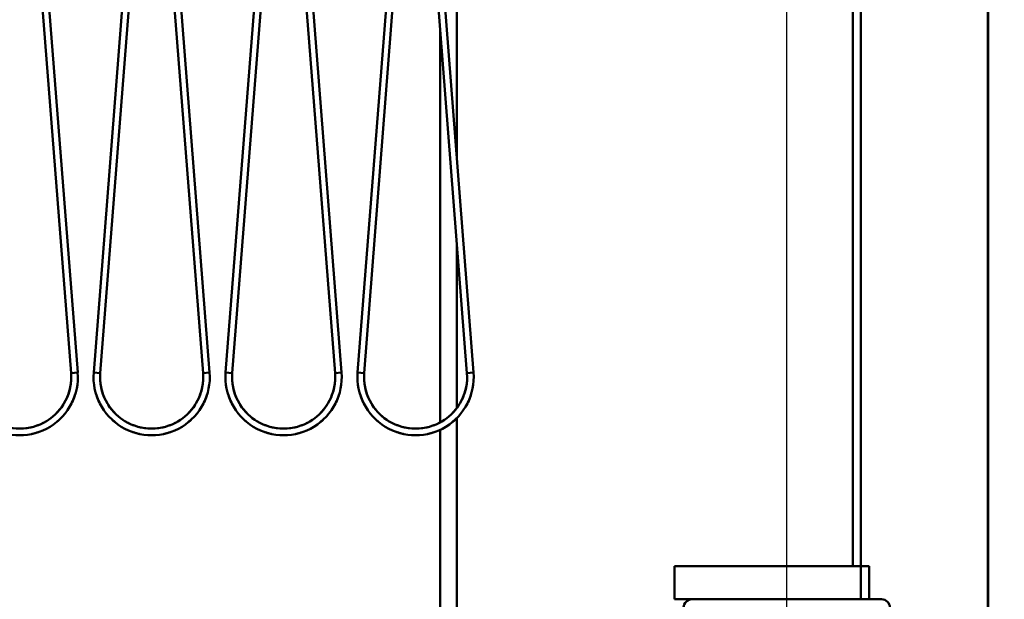
# Model space of a CAD drawing. Units: millimetres. Extents: x 0 to 23760, y -888 to 16800.
# Drawn here: x 12656 to 13850, y 13197 to 13900 of the extents above; entities that cross this region are included whole.
import ezdxf

# ---------------------------------------------------------------- set-up
doc = ezdxf.new("R2010")
doc.units = ezdxf.units.MM
doc.header["$MEASUREMENT"] = 0
doc.layers.add('(1) Shape lines', color=7, linetype='Continuous', lineweight=35)
doc.layers.add('(6) Dimensions', color=7, linetype='Continuous', lineweight=35)
doc.styles.add('Arial', font='ARIAL.TTF')
doc.dimstyles.new('Vertex Style', dxfattribs={"dimscale": 40, "dimtxt": 0.18, "dimasz": 3.6, "dimexe": 1.8, "dimexo": 0.0625, "dimgap": 1.7, "dimtad": 1, "dimdec": 1, "dimdsep": 46, "dimtxsty": 'Arial', "dimblk1": 'CLOSED', "dimblk2": 'CLOSED', "dimsah": 1, "dimcen": 0.09, "dimdle": 1.8, "dimclrd": 9, "dimclre": 9, "dimadec": 1, "dimazin": 2, "dimtfac": 0.65, "dimtdec": 4, "dimtmove": 0, "dimatfit": 3, "dimfxl": 0, "dimtolj": 1, "dimtzin": 0, "dimlwd": 25, "dimlwe": 25, "dimarcsym": 0})

# ---------------------------------------------------------------- blocks, each defined once
blk = doc.blocks.new('_Closed')
at = {"color": 0, "linetype": 'ByBlock', "lineweight": -2}
for p, q in [((-1, 0.166667), (0, 0)), ((-1, 0.166667), (-1, -0.166667)), ((0, 0), (-1, -0.166667)), ((0, 0), (-1, 0))]:
    blk.add_line(p, q, dxfattribs=at)
blk = doc.blocks.new('*D68')
at = {"layer": '(6) Dimensions', "color": 9, "lineweight": 25}
for p, q in [((13709.9, 14525.9), (11925.9, 14525.9)), ((11997.9, 11558.9), (11997.9, 14381.9)), ((10341.9, 11414.9), (12069.9, 11414.9))]:
    blk.add_line(p, q, dxfattribs=at)
at = {"layer": 'Defpoints', "color": 0}
for p in [(11997.9, 14525.9), (13829.9, 14525.9), (10221.9, 11414.9)]:
    blk.add_point(p, dxfattribs=at)
at = {"layer": '(6) Dimensions', "color": 9, "lineweight": 25, "xscale": 144, "yscale": 144, "zscale": 144}
for p, rotation in [((11997.9, 14525.9), 90), ((11997.9, 11414.9), 270)]:
    blk.add_blockref('_Closed', p, dxfattribs=dict(at, rotation=rotation))
at = {"layer": '(6) Dimensions', "color": 0, "lineweight": 35, "insert": (11865.2, 12970.4), "char_height": 140, "attachment_point": 5, "rotation": 90, "style": 'Arial'}
blk.add_mtext('\\A1;3111', dxfattribs=at)
blk = doc.blocks.new('*D83')
at = {"layer": '(6) Dimensions', "color": 9, "lineweight": 25}
for p, q in [((10855.9, 13398), (10907.9, 13398)), ((10835.9, 13254), (10835.9, 8556)), ((13465.9, 8412), (10763.9, 8412))]:
    blk.add_line(p, q, dxfattribs=at)
at = {"layer": 'Defpoints', "color": 0}
for p in [(10735.9, 13398), (10835.9, 8412), (13585.9, 8412)]:
    blk.add_point(p, dxfattribs=at)
at = {"layer": '(6) Dimensions', "color": 9, "lineweight": 25, "xscale": 144, "yscale": 144, "zscale": 144}
for p, rotation in [((10835.9, 13398), 90), ((10835.9, 8412), 270)]:
    blk.add_blockref('_Closed', p, dxfattribs=dict(at, rotation=rotation))
at = {"layer": '(6) Dimensions', "color": 0, "lineweight": 35, "insert": (10703.2, 10840.4), "char_height": 140, "attachment_point": 5, "rotation": 90, "style": 'Arial'}
blk.add_mtext('\\A1;19982', dxfattribs=at)
blk = doc.blocks.new('*D84')
at = {"layer": '(6) Dimensions', "color": 9, "lineweight": 25}
for p, q in [((13585.9, 12901.9), (13585.9, 15297.9)), ((13829.9, 14645.9), (13829.9, 15297.9)), ((13585.9, 15225.9), (12460.8, 15225.9)), ((13441.9, 15225.9), (13297.9, 15225.9)), ((13829.9, 15225.9), (13585.9, 15225.9)), ((13973.9, 15225.9), (14117.9, 15225.9))]:
    blk.add_line(p, q, dxfattribs=at)
at = {"layer": 'Defpoints', "color": 0}
for p in [(13585.9, 15225.9), (13829.9, 14525.9), (13585.9, 12781.9)]:
    blk.add_point(p, dxfattribs=at)
at = {"layer": '(6) Dimensions', "color": 9, "lineweight": 25, "xscale": 144, "yscale": 144, "zscale": 144}
blk.add_blockref('_Closed', (13585.9, 15225.9), dxfattribs=at)
at = {"layer": '(6) Dimensions', "color": 9, "lineweight": 25, "xscale": 144, "yscale": 144, "zscale": 144, "rotation": 180}
blk.add_blockref('_Closed', (13829.9, 15225.9), dxfattribs=at)
at = {"layer": '(6) Dimensions', "color": 0, "lineweight": 35, "insert": (12879.4, 15357.4), "char_height": 140, "attachment_point": 5, "style": 'Arial'}
blk.add_mtext('\\A1;MIN 244', dxfattribs=at)
blk = doc.blocks.new('MACRO_11_e61bf121-7ece-4f60-a0a1-e3768086c2d3')
at = {"layer": '(1) Shape lines', "color": 7, "linetype": 'Continuous', "lineweight": 50, "ltscale": 120}
for p, q in [((-0.1, 4020), (-0.1, 6114)), ((0, 2520), (0, 6114.1)), ((-164.1, 5884), (-164.1, 4825)), ((-154.1, 4825), (-154.1, 5884)), ((-644.1, 5320.4), (-644.1, 5792.4)), ((-1111.8, 5059.4), (-1164.4, 5734.5)), ((-1156.4, 5735.1), (-1103.8, 5060)), ((-1084.4, 5060), (-1031.8, 5735.1)), ((-1023.8, 5734.5), (-1076.4, 5059.4)), ((-951.8, 5059.4), (-1004.4, 5734.5)), ((-996.4, 5735.1), (-943.8, 5060)), ((-924.4, 5060), (-871.8, 5735.1)), ((-863.8, 5734.5), (-916.4, 5059.4)), ((-791.8, 5059.4), (-844.4, 5734.5)), ((-836.4, 5735.1), (-783.8, 5060)), ((-764.4, 5060), (-711.8, 5735.1)), ((-703.8, 5734.5), (-756.4, 5059.4)), ((-631.8, 5059.4), (-684.4, 5734.5)), ((-676.4, 5735.1), (-623.8, 5060)), ((-664.1, 5474.1), (-664.1, 5000.2)), ((-644.1, 5017.1), (-644.1, 5217.4)), ((-783.8, 5060), (-791.8, 5059.4)), ((-764.4, 5060), (-756.4, 5059.4)), ((-623.8, 5060), (-631.8, 5059.4)), ((-644.1, 4722), (-644.1, 5005.2)), ((-664.1, 4991.1), (-664.1, 4722)), ((-380.1, 4785), (-380.1, 4825)), ((-154.1, 4825), (-380.1, 4825)), ((-380.1, 4825), (-164.1, 4825)), ((-164.1, 4825), (-154.1, 4825)), ((-154.1, 4785), (-154.1, 4825)), ((-144.1, 4825), (-154.1, 4825)), ((-144.1, 4785), (-144.1, 4825)), ((-380.1, 4785), (-359.1, 4785)), ((-359.1, 4785), (-129.1, 4785))]:
    blk.add_line(p, q, dxfattribs=at)
for points in [[(-1103.8, 5060), (-1111.8, 5059.4), (-1111.8, 5059.4)], [(-1111.8, 5059.4), (-1111.8, 5059.4), (-1111.8, 5059.4)], [(-1111.8, 5059.4), (-1111.8, 5059.4), (-1111.8, 5059.4)], [(-1111.8, 5059.4), (-1111.8, 5059.4), (-1111.8, 5059.4)], [(-1084.4, 5060), (-1076.4, 5059.4), (-1076.4, 5059.4)], [(-1076.4, 5059.4), (-1076.4, 5059.4), (-1076.4, 5059.4)], [(-1076.4, 5059.4), (-1076.4, 5059.4), (-1076.4, 5059.4)], [(-1076.4, 5059.4), (-1076.4, 5059.4), (-1076.4, 5059.4)], [(-943.8, 5060), (-951.8, 5059.4), (-951.8, 5059.4)], [(-951.8, 5059.4), (-951.8, 5059.4), (-951.8, 5059.4)], [(-951.8, 5059.4), (-951.8, 5059.4), (-951.8, 5059.4)], [(-951.8, 5059.4), (-951.8, 5059.4), (-951.8, 5059.4)], [(-924.4, 5060), (-916.4, 5059.4), (-916.4, 5059.4)], [(-916.4, 5059.4), (-916.4, 5059.4), (-916.4, 5059.4)], [(-916.4, 5059.4), (-916.4, 5059.4), (-916.4, 5059.4)], [(-916.4, 5059.4), (-916.4, 5059.4), (-916.4, 5059.4)]]:
    blk.add_lwpolyline(points, dxfattribs=at)
for centre, radius, start, end in [((-1174.1, 5054.5), 70.5, 175.5454, 4.4546), ((-1174.1, 5054.5), 62.5, 175.5454, 4.4546), ((-1174.1, 5054.5), 62.5, 334.2873, 356.2578), ((-1174.1, 5054.5), 62.5, 334.2873, 356.2578), ((-1174.1, 5054.5), 62.5, 334.2873, 356.2578), ((-1174.1, 5054.5), 62.5, 334.2873, 356.2578), ((-1174.1, 5054.5), 62.5, 334.2873, 356.2578), ((-1174.1, 5054.5), 62.5, 334.2873, 356.2578), ((-1174.1, 5054.5), 62.5, 334.2873, 356.2578), ((-1174.1, 5054.5), 62.5, 334.2873, 356.2578), ((-1014.1, 5054.5), 70.5, 175.5454, 4.4546), ((-1014.1, 5054.5), 62.5, 175.5454, 4.4546), ((-1014.1, 5054.5), 62.5, 183.7422, 205.7127), ((-1014.1, 5054.5), 62.5, 183.7422, 205.7127), ((-1014.1, 5054.5), 62.5, 183.7422, 205.7127), ((-1014.1, 5054.5), 62.5, 183.7422, 205.7127), ((-1014.1, 5054.5), 62.5, 183.7422, 205.7127), ((-1014.1, 5054.5), 62.5, 183.7422, 205.7127), ((-1014.1, 5054.5), 62.5, 183.7422, 205.7127), ((-1014.1, 5054.5), 62.5, 183.7422, 205.7127), ((-1014.1, 5054.5), 62.5, 334.2873, 356.2578), ((-1014.1, 5054.5), 62.5, 334.2873, 356.2578), ((-1014.1, 5054.5), 62.5, 334.2873, 356.2578), ((-1014.1, 5054.5), 62.5, 334.2873, 356.2578), ((-1014.1, 5054.5), 62.5, 334.2873, 356.2578), ((-1014.1, 5054.5), 62.5, 334.2873, 356.2578), ((-1014.1, 5054.5), 62.5, 334.2873, 356.2578), ((-1014.1, 5054.5), 62.5, 334.2873, 356.2578), ((-854.1, 5054.5), 70.5, 175.5454, 4.4546), ((-854.1, 5054.5), 62.5, 175.5454, 4.4546), ((-854.1, 5054.5), 62.5, 183.7422, 205.7127), ((-854.1, 5054.5), 62.5, 183.7422, 205.7127), ((-854.1, 5054.5), 62.5, 183.7422, 205.7127), ((-854.1, 5054.5), 62.5, 183.7422, 205.7127), ((-854.1, 5054.5), 62.5, 183.7422, 205.7127), ((-854.1, 5054.5), 62.5, 183.7422, 205.7127), ((-854.1, 5054.5), 62.5, 183.7422, 205.7127), ((-854.1, 5054.5), 62.5, 183.7422, 205.7127), ((-854.1, 5054.5), 62.5, 334.2873, 356.2578), ((-854.1, 5054.5), 62.5, 334.2873, 356.2578), ((-854.1, 5054.5), 62.5, 334.2873, 356.2578), ((-854.1, 5054.5), 62.5, 334.2873, 356.2578), ((-854.1, 5054.5), 62.5, 334.2873, 356.2578), ((-854.1, 5054.5), 62.5, 334.2873, 356.2578), ((-854.1, 5054.5), 62.5, 334.2873, 356.2578), ((-854.1, 5054.5), 62.5, 334.2873, 356.2578), ((-694.1, 5054.5), 70.5, 175.5454, 4.4546), ((-694.1, 5054.5), 62.5, 175.5454, 4.4546), ((-694.1, 5054.5), 62.5, 183.7422, 205.7127), ((-694.1, 5054.5), 62.5, 183.7422, 205.7127), ((-694.1, 5054.5), 62.5, 183.7422, 205.7127), ((-694.1, 5054.5), 62.5, 183.7422, 205.7127), ((-694.1, 5054.5), 62.5, 183.7422, 205.7127), ((-694.1, 5054.5), 62.5, 183.7422, 205.7127), ((-694.1, 5054.5), 62.5, 183.7422, 205.7127), ((-694.1, 5054.5), 62.5, 183.7422, 205.7127), ((-694.1, 5054.5), 62.5, 334.2873, 356.2578), ((-694.1, 5054.5), 62.5, 334.2873, 356.2578), ((-694.1, 5054.5), 62.5, 334.2873, 356.2578), ((-694.1, 5054.5), 62.5, 334.2873, 356.2578), ((-694.1, 5054.5), 62.5, 334.2873, 356.2578), ((-694.1, 5054.5), 62.5, 334.2873, 356.2578), ((-694.1, 5054.5), 62.5, 334.2873, 356.2578), ((-694.1, 5054.5), 62.5, 334.2873, 356.2578), ((-1174.1, 5054.5), 70.5, 334.0138, 341.5693), ((-1174.1, 5054.5), 70.5, 334.0138, 341.5693), ((-1174.1, 5054.5), 70.5, 334.0138, 341.5693), ((-1174.1, 5054.5), 70.5, 337.9789, 340.5284), ((-1174.1, 5054.5), 70.5, 337.9789, 340.5284), ((-1174.1, 5054.5), 70.5, 337.9789, 340.5284), ((-1174.1, 5054.5), 70.5, 337.9789, 340.5284), ((-1174.1, 5054.5), 70.5, 337.9789, 340.5284), ((-1014.1, 5054.5), 70.5, 198.4307, 205.9862), ((-1014.1, 5054.5), 70.5, 198.4307, 205.9862), ((-1014.1, 5054.5), 70.5, 198.4307, 205.9862), ((-1014.1, 5054.5), 70.5, 199.4716, 202.0211), ((-1014.1, 5054.5), 70.5, 199.4716, 202.0211), ((-1014.1, 5054.5), 70.5, 199.4716, 202.0211), ((-1014.1, 5054.5), 70.5, 199.4716, 202.0211), ((-1014.1, 5054.5), 70.5, 199.4716, 202.0211), ((-1014.1, 5054.5), 70.5, 334.0138, 341.5693), ((-1014.1, 5054.5), 70.5, 334.0138, 341.5693), ((-1014.1, 5054.5), 70.5, 334.0138, 341.5693), ((-1014.1, 5054.5), 70.5, 337.9789, 340.5284), ((-1014.1, 5054.5), 70.5, 337.9789, 340.5284), ((-1014.1, 5054.5), 70.5, 337.9789, 340.5284), ((-1014.1, 5054.5), 70.5, 337.9789, 340.5284), ((-1014.1, 5054.5), 70.5, 337.9789, 340.5284), ((-854.1, 5054.5), 70.5, 198.4307, 205.9862), ((-854.1, 5054.5), 70.5, 198.4307, 205.9862), ((-854.1, 5054.5), 70.5, 198.4307, 205.9862), ((-854.1, 5054.5), 70.5, 199.4716, 202.0211), ((-854.1, 5054.5), 70.5, 199.4716, 202.0211), ((-854.1, 5054.5), 70.5, 199.4716, 202.0211), ((-854.1, 5054.5), 70.5, 199.4716, 202.0211), ((-854.1, 5054.5), 70.5, 199.4716, 202.0211), ((-854.1, 5054.5), 70.5, 334.0137, 341.5693), ((-854.1, 5054.5), 70.5, 334.0137, 341.5693), ((-854.1, 5054.5), 70.5, 334.0137, 341.5693), ((-854.1, 5054.5), 70.5, 337.979, 340.5283), ((-854.1, 5054.5), 70.5, 337.979, 340.5283), ((-854.1, 5054.5), 70.5, 337.979, 340.5283), ((-854.1, 5054.5), 70.5, 337.979, 340.5283), ((-854.1, 5054.5), 70.5, 337.979, 340.5283), ((-694.1, 5054.5), 70.5, 198.4307, 205.9863), ((-694.1, 5054.5), 70.5, 198.4307, 205.9863), ((-694.1, 5054.5), 70.5, 198.4307, 205.9863), ((-694.1, 5054.5), 70.5, 199.4717, 202.021), ((-694.1, 5054.5), 70.5, 199.4717, 202.021), ((-694.1, 5054.5), 70.5, 199.4717, 202.021), ((-694.1, 5054.5), 70.5, 199.4717, 202.021), ((-694.1, 5054.5), 70.5, 199.4717, 202.021), ((-694.1, 5054.5), 70.5, 334.0138, 341.5692), ((-694.1, 5054.5), 70.5, 334.0138, 341.5692), ((-694.1, 5054.5), 70.5, 334.0138, 341.5692), ((-694.1, 5054.5), 70.5, 337.979, 340.5283), ((-694.1, 5054.5), 70.5, 337.979, 340.5283), ((-694.1, 5054.5), 70.5, 337.979, 340.5283), ((-694.1, 5054.5), 70.5, 337.979, 340.5283), ((-694.1, 5054.5), 70.5, 337.979, 340.5283), ((-1174.1, 5054.5), 62.5, 300.7137, 327.3341), ((-1174.1, 5054.5), 62.5, 300.7137, 327.3341), ((-1174.1, 5054.5), 62.5, 300.7137, 327.3341), ((-1174.1, 5054.5), 62.5, 300.7137, 327.3341), ((-1174.1, 5054.5), 62.5, 300.7137, 327.3341), ((-1174.1, 5054.5), 62.5, 300.7137, 327.3341), ((-1174.1, 5054.5), 62.5, 300.7137, 327.3341), ((-1174.1, 5054.5), 62.5, 300.7137, 327.3341), ((-1014.1, 5054.5), 62.5, 212.6659, 239.2862), ((-1014.1, 5054.5), 62.5, 212.6659, 239.2862), ((-1014.1, 5054.5), 62.5, 212.6659, 239.2862), ((-1014.1, 5054.5), 62.5, 212.6659, 239.2862), ((-1014.1, 5054.5), 62.5, 212.6659, 239.2862), ((-1014.1, 5054.5), 62.5, 212.6659, 239.2862), ((-1014.1, 5054.5), 62.5, 212.6659, 239.2862), ((-1014.1, 5054.5), 62.5, 212.6659, 239.2862), ((-1014.1, 5054.5), 62.5, 300.7138, 327.3341), ((-1014.1, 5054.5), 62.5, 300.7138, 327.3341), ((-1014.1, 5054.5), 62.5, 300.7138, 327.3341), ((-1014.1, 5054.5), 62.5, 300.7138, 327.3341), ((-1014.1, 5054.5), 62.5, 300.7138, 327.3341), ((-1014.1, 5054.5), 62.5, 300.7138, 327.3341), ((-1014.1, 5054.5), 62.5, 300.7138, 327.3341), ((-1014.1, 5054.5), 62.5, 300.7138, 327.3341), ((-854.1, 5054.5), 62.5, 212.6659, 239.2862), ((-854.1, 5054.5), 62.5, 212.6659, 239.2862), ((-854.1, 5054.5), 62.5, 212.6659, 239.2862), ((-854.1, 5054.5), 62.5, 212.6659, 239.2862), ((-854.1, 5054.5), 62.5, 212.6659, 239.2862), ((-854.1, 5054.5), 62.5, 212.6659, 239.2862), ((-854.1, 5054.5), 62.5, 212.6659, 239.2862), ((-854.1, 5054.5), 62.5, 212.6659, 239.2862), ((-854.1, 5054.5), 62.5, 300.7138, 327.3341), ((-854.1, 5054.5), 62.5, 300.7138, 327.3341), ((-854.1, 5054.5), 62.5, 300.7138, 327.3341), ((-854.1, 5054.5), 62.5, 300.7138, 327.3341), ((-854.1, 5054.5), 62.5, 300.7138, 327.3341), ((-854.1, 5054.5), 62.5, 300.7138, 327.3341), ((-854.1, 5054.5), 62.5, 300.7138, 327.3341), ((-854.1, 5054.5), 62.5, 300.7138, 327.3341), ((-694.1, 5054.5), 62.5, 212.6659, 239.2862), ((-694.1, 5054.5), 62.5, 212.6659, 239.2862), ((-694.1, 5054.5), 62.5, 212.6659, 239.2862), ((-694.1, 5054.5), 62.5, 212.6659, 239.2862), ((-694.1, 5054.5), 62.5, 212.6659, 239.2862), ((-694.1, 5054.5), 62.5, 212.6659, 239.2862), ((-694.1, 5054.5), 62.5, 212.6659, 239.2862), ((-694.1, 5054.5), 62.5, 212.6659, 239.2862), ((-694.1, 5054.5), 62.5, 300.7138, 327.3341), ((-694.1, 5054.5), 62.5, 300.7138, 327.3341), ((-694.1, 5054.5), 62.5, 300.7138, 327.3341), ((-694.1, 5054.5), 62.5, 300.7138, 327.3341), ((-694.1, 5054.5), 62.5, 300.7138, 327.3341), ((-694.1, 5054.5), 62.5, 300.7138, 327.3341), ((-694.1, 5054.5), 62.5, 300.7138, 327.3341), ((-694.1, 5054.5), 62.5, 300.7138, 327.3341), ((-1174.1, 5054.5), 70.5, 307.5483, 316.0246), ((-1174.1, 5054.5), 70.5, 307.5483, 316.0246), ((-1174.1, 5054.5), 70.5, 307.5483, 316.0246), ((-1174.1, 5054.5), 70.5, 310.7933, 311.9236), ((-1174.1, 5054.5), 70.5, 310.7933, 311.9236), ((-1174.1, 5054.5), 70.5, 310.7933, 311.9236), ((-1174.1, 5054.5), 70.5, 310.7933, 311.9236), ((-1174.1, 5054.5), 70.5, 310.7933, 311.9236), ((-1014.1, 5054.5), 70.5, 223.9753, 232.4517), ((-1014.1, 5054.5), 70.5, 223.9753, 232.4517), ((-1014.1, 5054.5), 70.5, 223.9753, 232.4517), ((-1014.1, 5054.5), 70.5, 228.0764, 229.2067), ((-1014.1, 5054.5), 70.5, 228.0764, 229.2067), ((-1014.1, 5054.5), 70.5, 228.0764, 229.2067), ((-1014.1, 5054.5), 70.5, 228.0764, 229.2067), ((-1014.1, 5054.5), 70.5, 228.0764, 229.2067), ((-1014.1, 5054.5), 70.5, 307.5483, 316.0247), ((-1014.1, 5054.5), 70.5, 307.5483, 316.0247), ((-1014.1, 5054.5), 70.5, 307.5483, 316.0247), ((-1014.1, 5054.5), 70.5, 310.7933, 311.9236), ((-1014.1, 5054.5), 70.5, 310.7933, 311.9236), ((-1014.1, 5054.5), 70.5, 310.7933, 311.9236), ((-1014.1, 5054.5), 70.5, 310.7933, 311.9236), ((-1014.1, 5054.5), 70.5, 310.7933, 311.9236), ((-854.1, 5054.5), 70.5, 223.9753, 232.4517), ((-854.1, 5054.5), 70.5, 223.9753, 232.4517), ((-854.1, 5054.5), 70.5, 223.9753, 232.4517), ((-854.1, 5054.5), 70.5, 228.0764, 229.2067), ((-854.1, 5054.5), 70.5, 228.0764, 229.2067), ((-854.1, 5054.5), 70.5, 228.0764, 229.2067), ((-854.1, 5054.5), 70.5, 228.0764, 229.2067), ((-854.1, 5054.5), 70.5, 228.0764, 229.2067), ((-854.1, 5054.5), 70.5, 307.5483, 316.0247), ((-854.1, 5054.5), 70.5, 307.5483, 316.0247), ((-854.1, 5054.5), 70.5, 307.5483, 316.0247), ((-854.1, 5054.5), 70.5, 310.7933, 311.9236), ((-854.1, 5054.5), 70.5, 310.7933, 311.9236), ((-854.1, 5054.5), 70.5, 310.7933, 311.9236), ((-854.1, 5054.5), 70.5, 310.7933, 311.9236), ((-854.1, 5054.5), 70.5, 310.7933, 311.9236), ((-694.1, 5054.5), 70.5, 223.9753, 232.4517), ((-694.1, 5054.5), 70.5, 223.9753, 232.4517), ((-694.1, 5054.5), 70.5, 223.9753, 232.4517), ((-694.1, 5054.5), 70.5, 228.0764, 229.2067), ((-694.1, 5054.5), 70.5, 228.0764, 229.2067), ((-694.1, 5054.5), 70.5, 228.0764, 229.2067), ((-694.1, 5054.5), 70.5, 228.0764, 229.2067), ((-694.1, 5054.5), 70.5, 228.0764, 229.2067), ((-694.1, 5054.5), 70.5, 307.5483, 316.0247), ((-694.1, 5054.5), 70.5, 307.5483, 316.0247), ((-694.1, 5054.5), 70.5, 307.5483, 316.0247), ((-694.1, 5054.5), 70.5, 310.7933, 311.9236), ((-694.1, 5054.5), 70.5, 310.7933, 311.9236), ((-694.1, 5054.5), 70.5, 310.7933, 311.9236), ((-694.1, 5054.5), 70.5, 310.7933, 311.9236), ((-694.1, 5054.5), 70.5, 310.7933, 311.9236), ((-1174.1, 5054.5), 62.5, 273.6988, 297.2975), ((-1174.1, 5054.5), 62.5, 273.6988, 297.2975), ((-1174.1, 5054.5), 62.5, 273.6988, 297.2975), ((-1174.1, 5054.5), 62.5, 273.6988, 297.2975), ((-1174.1, 5054.5), 62.5, 273.6988, 297.2975), ((-1174.1, 5054.5), 62.5, 273.6988, 297.2975), ((-1174.1, 5054.5), 62.5, 273.6988, 297.2975), ((-1174.1, 5054.5), 62.5, 273.6988, 297.2975), ((-1014.1, 5054.5), 62.5, 242.7026, 266.3012), ((-1014.1, 5054.5), 62.5, 242.7026, 266.3012), ((-1014.1, 5054.5), 62.5, 242.7026, 266.3012), ((-1014.1, 5054.5), 62.5, 242.7026, 266.3012), ((-1014.1, 5054.5), 62.5, 242.7026, 266.3012), ((-1014.1, 5054.5), 62.5, 242.7026, 266.3012), ((-1014.1, 5054.5), 62.5, 242.7026, 266.3012), ((-1014.1, 5054.5), 62.5, 242.7026, 266.3012), ((-1014.1, 5054.5), 62.5, 273.6988, 297.2974), ((-1014.1, 5054.5), 62.5, 273.6988, 297.2974), ((-1014.1, 5054.5), 62.5, 273.6988, 297.2974), ((-1014.1, 5054.5), 62.5, 273.6988, 297.2974), ((-1014.1, 5054.5), 62.5, 273.6988, 297.2974), ((-1014.1, 5054.5), 62.5, 273.6988, 297.2974), ((-1014.1, 5054.5), 62.5, 273.6988, 297.2974), ((-1014.1, 5054.5), 62.5, 273.6988, 297.2974), ((-854.1, 5054.5), 62.5, 242.7026, 266.3012), ((-854.1, 5054.5), 62.5, 242.7026, 266.3012), ((-854.1, 5054.5), 62.5, 242.7026, 266.3012), ((-854.1, 5054.5), 62.5, 242.7026, 266.3012), ((-854.1, 5054.5), 62.5, 242.7026, 266.3012), ((-854.1, 5054.5), 62.5, 242.7026, 266.3012), ((-854.1, 5054.5), 62.5, 242.7026, 266.3012), ((-854.1, 5054.5), 62.5, 242.7026, 266.3012), ((-854.1, 5054.5), 62.5, 273.6988, 297.2974), ((-854.1, 5054.5), 62.5, 273.6988, 297.2974), ((-854.1, 5054.5), 62.5, 273.6988, 297.2974), ((-854.1, 5054.5), 62.5, 273.6988, 297.2974), ((-854.1, 5054.5), 62.5, 273.6988, 297.2974), ((-854.1, 5054.5), 62.5, 273.6988, 297.2974), ((-854.1, 5054.5), 62.5, 273.6988, 297.2974), ((-854.1, 5054.5), 62.5, 273.6988, 297.2974), ((-694.1, 5054.5), 62.5, 242.7026, 266.3012), ((-694.1, 5054.5), 62.5, 242.7026, 266.3012), ((-694.1, 5054.5), 62.5, 242.7026, 266.3012), ((-694.1, 5054.5), 62.5, 242.7026, 266.3012), ((-694.1, 5054.5), 62.5, 242.7026, 266.3012), ((-694.1, 5054.5), 62.5, 242.7026, 266.3012), ((-694.1, 5054.5), 62.5, 242.7026, 266.3012), ((-694.1, 5054.5), 62.5, 242.7026, 266.3012), ((-694.1, 5054.5), 62.5, 273.6988, 297.2974), ((-694.1, 5054.5), 62.5, 273.6988, 297.2974), ((-694.1, 5054.5), 62.5, 273.6988, 297.2974), ((-694.1, 5054.5), 62.5, 273.6988, 297.2974), ((-694.1, 5054.5), 62.5, 273.6988, 297.2974), ((-694.1, 5054.5), 62.5, 273.6988, 297.2974), ((-694.1, 5054.5), 62.5, 273.6988, 297.2974), ((-694.1, 5054.5), 62.5, 273.6988, 297.2974), ((-1174.1, 5054.5), 70.5, 282.3269, 288.7418), ((-1174.1, 5054.5), 70.5, 282.3269, 288.7418), ((-1174.1, 5054.5), 70.5, 282.3269, 288.7418), ((-1174.1, 5054.5), 70.5, 282.9081, 285.102), ((-1174.1, 5054.5), 70.5, 282.9081, 285.102), ((-1174.1, 5054.5), 70.5, 282.9081, 285.102), ((-1174.1, 5054.5), 70.5, 282.9081, 285.102), ((-1174.1, 5054.5), 70.5, 282.9081, 285.102), ((-1014.1, 5054.5), 70.5, 251.2582, 257.6731), ((-1014.1, 5054.5), 70.5, 251.2582, 257.6731), ((-1014.1, 5054.5), 70.5, 251.2582, 257.6731), ((-1014.1, 5054.5), 70.5, 254.898, 257.0919), ((-1014.1, 5054.5), 70.5, 254.898, 257.0919), ((-1014.1, 5054.5), 70.5, 254.898, 257.0919), ((-1014.1, 5054.5), 70.5, 254.898, 257.0919), ((-1014.1, 5054.5), 70.5, 254.898, 257.0919), ((-1014.1, 5054.5), 70.5, 282.3269, 288.7418), ((-1014.1, 5054.5), 70.5, 282.3269, 288.7418), ((-1014.1, 5054.5), 70.5, 282.3269, 288.7418), ((-1014.1, 5054.5), 70.5, 282.9081, 285.102), ((-1014.1, 5054.5), 70.5, 282.9081, 285.102), ((-1014.1, 5054.5), 70.5, 282.9081, 285.102), ((-1014.1, 5054.5), 70.5, 282.9081, 285.102), ((-1014.1, 5054.5), 70.5, 282.9081, 285.102), ((-854.1, 5054.5), 70.5, 251.2582, 257.6731), ((-854.1, 5054.5), 70.5, 251.2582, 257.6731), ((-854.1, 5054.5), 70.5, 251.2582, 257.6731), ((-854.1, 5054.5), 70.5, 254.898, 257.0919), ((-854.1, 5054.5), 70.5, 254.898, 257.0919), ((-854.1, 5054.5), 70.5, 254.898, 257.0919), ((-854.1, 5054.5), 70.5, 254.898, 257.0919), ((-854.1, 5054.5), 70.5, 254.898, 257.0919), ((-854.1, 5054.5), 70.5, 282.3269, 288.7418), ((-854.1, 5054.5), 70.5, 282.3269, 288.7418), ((-854.1, 5054.5), 70.5, 282.3269, 288.7418), ((-854.1, 5054.5), 70.5, 282.9081, 285.102), ((-854.1, 5054.5), 70.5, 282.9081, 285.102), ((-854.1, 5054.5), 70.5, 282.9081, 285.102), ((-854.1, 5054.5), 70.5, 282.9081, 285.102), ((-854.1, 5054.5), 70.5, 282.9081, 285.102), ((-694.1, 5054.5), 70.5, 251.2582, 257.6731), ((-694.1, 5054.5), 70.5, 251.2582, 257.6731), ((-694.1, 5054.5), 70.5, 251.2582, 257.6731), ((-694.1, 5054.5), 70.5, 254.8979, 257.0919), ((-694.1, 5054.5), 70.5, 254.8979, 257.0919), ((-694.1, 5054.5), 70.5, 254.8979, 257.0919), ((-694.1, 5054.5), 70.5, 254.8979, 257.0919), ((-694.1, 5054.5), 70.5, 254.8979, 257.0919), ((-694.1, 5054.5), 70.5, 282.3269, 288.7418), ((-694.1, 5054.5), 70.5, 282.3269, 288.7418), ((-694.1, 5054.5), 70.5, 282.3269, 288.7418), ((-694.1, 5054.5), 70.5, 282.9081, 285.1021), ((-694.1, 5054.5), 70.5, 282.9081, 285.1021), ((-694.1, 5054.5), 70.5, 282.9081, 285.1021), ((-694.1, 5054.5), 70.5, 282.9081, 285.1021), ((-694.1, 5054.5), 70.5, 282.9081, 285.1021), ((-359.1, 4775), 10, 90, 180), ((-129.1, 4775), 10, 0, 90)]:
    blk.add_arc(centre, radius, start, end, dxfattribs=at)

msp = doc.modelspace()

# ---------------------------------------------------------------- block references
at = {"color": 7, "linetype": 'ByBlock', "rotation": 360}
msp.add_blockref('MACRO_11_e61bf121-7ece-4f60-a0a1-e3768086c2d3', (13830, 8411.9), dxfattribs=at)

# ---------------------------------------------------------------- dimensions: what is measured, and where the dimension line sits
at = {"layer": '(6) Dimensions', "color": 7, "lineweight": 35}
dim = msp.add_linear_dim(base=(13585.9, 15225.9), p1=(13829.9, 14525.9), p2=(13585.9, 12781.9), dimstyle='Vertex Style', override={"dimtxt": 3.5, "dimexo": 3, "dimgap": 1.53125, "dimdec": 0, "dimpost": 'MIN <>', "dimtxsty": 'Arial', "dimcen": 0}, dxfattribs=at)
dim.commit()
dim.dimension.update_dxf_attribs({"geometry": '*D84', "text_midpoint": (12879.37, 15225.9), "dimtype": 160})
for base, p1, p2, override, picture, middle in [((11997.9, 14525.9), (10221.9, 11414.9), (13829.9, 14525.9), {"dimtxt": 3.5, "dimexo": 3, "dimgap": 1.53125, "dimdec": 0, "dimtxsty": 'Arial', "dimcen": 0}, '*D68', (11997.9, 12970.4)), ((10835.9, 8412), (10735.9, 13397.96), (13585.9, 8412), {"dimtxt": 3.5, "dimexo": 3, "dimgap": 1.53125, "dimdec": 0, "dimlfac": 4.007651, "dimtxsty": 'Arial', "dimcen": 0}, '*D83', (10835.9, 10840.44))]:
    dim = msp.add_linear_dim(base=base, p1=p1, p2=p2, angle=90, dimstyle='Vertex Style', override=override, dxfattribs=at)
    dim.commit()
    dim.dimension.update_dxf_attribs({"geometry": picture, "text_midpoint": middle, "dimtype": 160})

doc.saveas('drawing.dxf')
